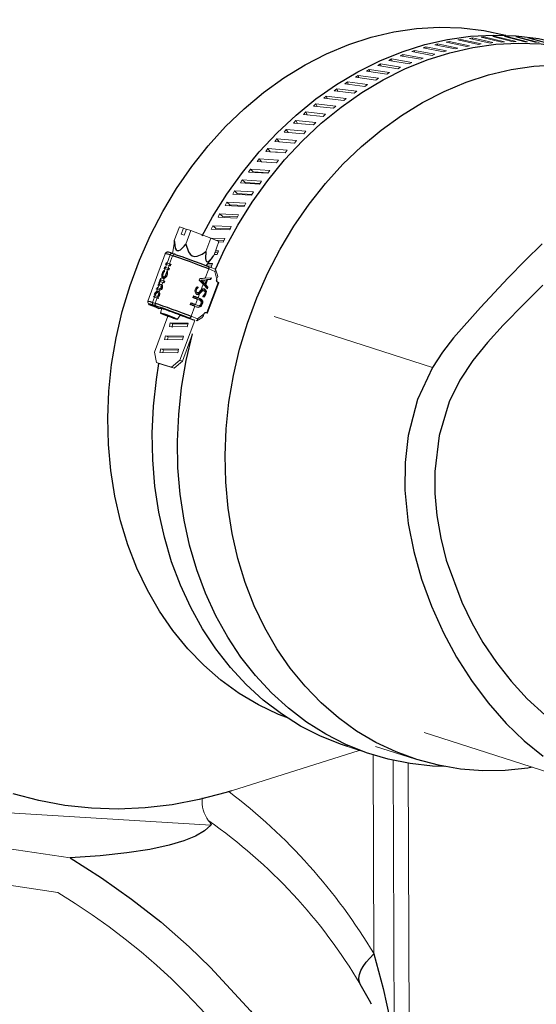
# Model space of a CAD drawing. Extents: x 0 to 263, y -1 to 174.
# Drawn here: x 220 to 224, y 92 to 98 of the extents above; entities that cross this region are included whole.
import ezdxf

# ---------------------------------------------------------------- set-up
doc = ezdxf.new("R2010")
doc.units = 0
doc.header["$LTSCALE"] = 6
doc.header["$MEASUREMENT"] = 0
doc.layers.get('0').update_dxf_attribs({"linetype": 'CONTINUOUS', "lineweight": 25})
doc.layers.add('DIM', color=7, linetype='CONTINUOUS', lineweight=13)
doc.styles.get("Standard").update_dxf_attribs({"font": 'arial.ttf'})
doc.dimstyles.get("Standard").update_dxf_attribs({"dimtxt": 0.18, "dimasz": 0.18, "dimexe": 0.18, "dimexo": 0.0625, "dimgap": 0.09, "dimtad": 0, "dimtih": 1, "dimtoh": 1, "dimdec": 4, "dimzin": 0, "dimdsep": 46, "dimtxsty": 'Standard', "dimcen": 0.2, "dimadec": 0, "dimazin": 0, "dimtfac": 1, "dimtdec": 4, "dimtofl": 0, "dimtmove": 0, "dimatfit": 3, "dimfxl": 0, "dimtolj": 1, "dimtzin": 0, "dimarcsym": 0})

msp = doc.modelspace()

# ---------------------------------------------------------------- linework, layer by layer
at = {"color": 7, "linetype": 'Continuous', "lineweight": 0}
for p, q in [((223.1427, 98.1306), (223.1616, 98.1347)), ((223.1617, 98.1264), (223.1616, 98.1347)), ((223.1616, 98.1347), (223.3007, 98.1038)), ((223.2219, 98.1417), (223.2408, 98.1449)), ((223.361, 98.1098), (223.2219, 98.1417)), ((223.2406, 98.1374), (223.2408, 98.1449)), ((223.2408, 98.1449), (223.3798, 98.1126)), ((223.301, 98.1493), (223.3198, 98.1515)), ((223.44, 98.1161), (223.301, 98.1493)), ((223.3195, 98.1449), (223.3198, 98.1515)), ((223.3198, 98.1515), (223.4588, 98.118)), ((223.3799, 98.1534), (223.3987, 98.1547)), ((223.5189, 98.1188), (223.3799, 98.1534)), ((223.3982, 98.1489), (223.3987, 98.1547)), ((223.3987, 98.1547), (223.5376, 98.1198)), ((223.4586, 98.1539), (223.4773, 98.1543)), ((223.5974, 98.1181), (223.4586, 98.1539)), ((223.4767, 98.1493), (223.4773, 98.1543)), ((223.4773, 98.1543), (223.6161, 98.1181)), ((223.5369, 98.151), (223.5554, 98.1504)), ((223.6755, 98.1138), (223.5369, 98.151)), ((223.5548, 98.1462), (223.5554, 98.1504)), ((223.5554, 98.1504), (223.694, 98.1128)), ((223.6147, 98.1445), (223.6331, 98.1429)), ((223.7531, 98.106), (223.6147, 98.1445)), ((223.6325, 98.1396), (223.6331, 98.1429)), ((223.6331, 98.1429), (223.7714, 98.1041)), ((222.9061, 98.0764), (222.9248, 98.0833)), ((223.0449, 98.0497), (222.9061, 98.0764)), ((222.9259, 98.0726), (222.9248, 98.0833)), ((222.9248, 98.0833), (223.0637, 98.0562)), ((222.9847, 98.0979), (223.0035, 98.1039)), ((223.1237, 98.0699), (222.9847, 98.0979)), ((223.0042, 98.094), (223.0035, 98.1039)), ((223.0035, 98.1039), (223.1425, 98.0756)), ((223.0636, 98.116), (223.0825, 98.1211)), ((223.2027, 98.0867), (223.0636, 98.116)), ((223.0828, 98.112), (223.0825, 98.1211)), ((223.0825, 98.1211), (223.2215, 98.0914)), ((223.1425, 98.0756), (223.1237, 98.0699)), ((223.2818, 98.1), (223.1427, 98.1306)), ((223.2215, 98.0914), (223.2027, 98.0867)), ((223.3007, 98.1038), (223.2818, 98.1)), ((223.3798, 98.1126), (223.361, 98.1098)), ((223.4588, 98.118), (223.44, 98.1161)), ((223.5376, 98.1198), (223.5189, 98.1188)), ((223.6161, 98.1181), (223.5974, 98.1181)), ((222.6731, 97.9915), (222.6913, 98.0012)), ((222.6941, 97.9881), (222.6913, 98.0012)), ((222.6913, 98.0012), (222.8296, 97.9779)), ((222.7502, 98.0232), (222.7686, 98.0319)), ((222.8886, 97.999), (222.7502, 98.0232)), ((222.7707, 98.0196), (222.7686, 98.0319)), ((222.7686, 98.0319), (222.9071, 98.0074)), ((222.8279, 98.0515), (222.8464, 98.0593)), ((222.9665, 98.026), (222.8279, 98.0515)), ((222.8481, 98.0478), (222.8464, 98.0593)), ((222.8464, 98.0593), (222.9852, 98.0335)), ((222.9071, 98.0074), (222.8886, 97.999)), ((222.9852, 98.0335), (222.9665, 98.026)), ((223.0637, 98.0562), (223.0449, 98.0497)), ((222.5967, 97.9566), (222.6148, 97.9671)), ((222.7347, 97.9348), (222.5967, 97.9566)), ((222.6182, 97.9532), (222.6148, 97.9671)), ((222.6148, 97.9671), (222.7528, 97.945)), ((222.8113, 97.9685), (222.6731, 97.9915)), ((222.7528, 97.945), (222.7347, 97.9348)), ((222.8296, 97.9779), (222.8113, 97.9685)), ((222.4467, 97.877), (222.4642, 97.8893)), ((222.5839, 97.8577), (222.4467, 97.877)), ((222.4692, 97.8739), (222.4642, 97.8893)), ((222.4642, 97.8893), (222.6016, 97.8696)), ((222.5212, 97.9184), (222.539, 97.9298)), ((222.6588, 97.8979), (222.5212, 97.9184)), ((222.5432, 97.9151), (222.539, 97.9298)), ((222.539, 97.9298), (222.6767, 97.9089)), ((222.6016, 97.8696), (222.5839, 97.8577)), ((222.6767, 97.9089), (222.6588, 97.8979)), ((222.3009, 97.785), (222.3178, 97.7989)), ((222.3247, 97.782), (222.3178, 97.7989)), ((222.3178, 97.7989), (222.4543, 97.7815)), ((222.3732, 97.8325), (222.3904, 97.8456)), ((222.51, 97.8143), (222.3732, 97.8325)), ((222.3963, 97.8295), (222.3904, 97.8456)), ((222.3904, 97.8456), (222.5274, 97.8271)), ((222.5274, 97.8271), (222.51, 97.8143)), ((222.2298, 97.7344), (222.2464, 97.7491)), ((222.3657, 97.7185), (222.2298, 97.7344)), ((222.2543, 97.7316), (222.2464, 97.7491)), ((222.2464, 97.7491), (222.3824, 97.7329)), ((222.4373, 97.7679), (222.3009, 97.785)), ((222.3824, 97.7329), (222.3657, 97.7185)), ((222.4543, 97.7815), (222.4373, 97.7679)), ((222.1601, 97.6809), (222.1763, 97.6964)), ((222.2955, 97.6661), (222.1601, 97.6809)), ((222.1854, 97.6782), (222.1763, 97.6964)), ((222.1763, 97.6964), (222.3118, 97.6812)), ((222.3118, 97.6812), (222.2955, 97.6661)), ((222.0919, 97.6246), (222.1077, 97.6408)), ((222.2267, 97.6108), (222.0919, 97.6246)), ((222.1181, 97.6219), (222.1077, 97.6408)), ((222.1077, 97.6408), (222.2427, 97.6267)), ((222.2427, 97.6267), (222.2267, 97.6108)), ((222.0253, 97.5655), (222.0406, 97.5825)), ((222.1595, 97.5527), (222.0253, 97.5655)), ((222.0524, 97.5629), (222.0406, 97.5825)), ((222.0406, 97.5825), (222.175, 97.5694)), ((222.175, 97.5694), (222.1595, 97.5527)), ((221.9603, 97.5037), (221.9752, 97.5214)), ((222.0939, 97.4919), (221.9603, 97.5037)), ((221.9885, 97.5013), (221.9752, 97.5214)), ((221.9752, 97.5214), (222.109, 97.5093)), ((222.109, 97.5093), (222.0939, 97.4919)), ((221.8971, 97.4394), (221.9115, 97.4577)), ((222.03, 97.4285), (221.8971, 97.4394)), ((221.9264, 97.437), (221.9115, 97.4577)), ((221.9115, 97.4577), (222.0446, 97.4466)), ((222.0446, 97.4466), (222.03, 97.4285)), ((221.8357, 97.3725), (221.8496, 97.3915)), ((221.968, 97.3625), (221.8357, 97.3725)), ((221.8663, 97.3703), (221.8496, 97.3915)), ((221.8496, 97.3915), (221.982, 97.3813)), ((221.8663, 97.3703), (221.8662, 97.3702)), ((221.9164, 97.3665), (221.8663, 97.3703)), ((221.982, 97.3813), (221.968, 97.3625)), ((221.7763, 97.3032), (221.7897, 97.3229)), ((221.9078, 97.2941), (221.7763, 97.3032)), ((221.7897, 97.3229), (221.9214, 97.3136)), ((221.807, 97.3025), (221.7897, 97.3229)), ((221.807, 97.3025), (221.8061, 97.3012)), ((221.9087, 97.2954), (221.807, 97.3025)), ((221.9214, 97.3136), (221.9078, 97.2941)), ((221.7189, 97.2316), (221.7317, 97.2519)), ((221.8496, 97.2234), (221.7189, 97.2316)), ((221.7317, 97.2519), (221.8626, 97.2435)), ((221.7498, 97.2324), (221.7317, 97.2519)), ((221.7498, 97.2324), (221.7482, 97.2298)), ((221.8512, 97.2259), (221.7498, 97.2324)), ((221.8626, 97.2435), (221.8496, 97.2234)), ((221.6636, 97.1578), (221.6758, 97.1787)), ((221.7935, 97.1504), (221.6636, 97.1578)), ((221.6946, 97.1601), (221.6758, 97.1787)), ((221.6758, 97.1787), (221.806, 97.1711)), ((221.6946, 97.1601), (221.6923, 97.1562)), ((221.7958, 97.1543), (221.6946, 97.1601)), ((221.806, 97.1711), (221.7935, 97.1504)), ((221.6105, 97.0819), (221.6221, 97.1034)), ((221.7396, 97.0753), (221.6105, 97.0819)), ((221.6416, 97.0857), (221.6221, 97.1034)), ((221.6221, 97.1034), (221.7514, 97.0965)), ((221.6416, 97.0857), (221.6387, 97.0805)), ((221.7424, 97.0804), (221.6416, 97.0857)), ((221.7514, 97.0965), (221.7396, 97.0753)), ((221.5596, 97.0041), (221.5706, 97.026)), ((221.6878, 96.9982), (221.5596, 97.0041)), ((221.5907, 97.0093), (221.5706, 97.026)), ((221.5706, 97.026), (221.6991, 97.0199)), ((221.5907, 97.0093), (221.5874, 97.0028)), ((221.6912, 97.0046), (221.5907, 97.0093)), ((221.6991, 97.0199), (221.6878, 96.9982)), ((221.511, 96.9243), (221.5214, 96.9468)), ((221.5422, 96.931), (221.5214, 96.9468)), ((221.5214, 96.9468), (221.6491, 96.9414)), ((221.5422, 96.931), (221.5385, 96.9232)), ((221.6421, 96.9269), (221.5422, 96.931)), ((221.6491, 96.9414), (221.6384, 96.9191)), ((221.4649, 96.8428), (221.4746, 96.8657)), ((221.496, 96.851), (221.4746, 96.8657)), ((221.4746, 96.8657), (221.6014, 96.861)), ((221.6384, 96.9191), (221.511, 96.9243)), ((221.248, 96.8588), (221.2137, 96.7658)), ((221.248, 96.8588), (221.2753, 96.85)), ((221.2753, 96.85), (221.2605, 96.8097)), ((221.2605, 96.8097), (221.2812, 96.803)), ((221.2753, 96.85), (221.2956, 96.842)), ((221.2812, 96.803), (221.2961, 96.8433)), ((221.327, 96.8334), (221.2928, 96.7405)), ((221.2961, 96.8433), (221.327, 96.8334)), ((221.327, 96.8334), (221.4618, 96.7833)), ((221.5914, 96.8382), (221.4649, 96.8428)), ((221.496, 96.851), (221.492, 96.8418)), ((221.5954, 96.8473), (221.496, 96.851)), ((221.6014, 96.861), (221.5914, 96.8382)), ((221.2122, 96.7429), (221.2016, 96.6779)), ((221.2123, 96.7429), (221.2137, 96.7658)), ((221.4618, 96.7833), (221.4275, 96.6904)), ((221.4618, 96.7833), (221.5175, 96.7586)), ((221.4651, 96.7818), (221.5561, 96.7788)), ((221.5175, 96.7586), (221.4843, 96.6686)), ((221.551, 96.7661), (221.4966, 96.7679)), ((221.5468, 96.7556), (221.5168, 96.7566)), ((221.5561, 96.7788), (221.5468, 96.7556)), ((221.1518, 96.6764), (221.0329, 96.3541)), ((221.1849, 96.6677), (221.1646, 96.6125)), ((221.1817, 96.607), (221.202, 96.6622)), ((221.202, 96.6622), (221.1849, 96.6677)), ((221.2187, 96.6724), (221.2016, 96.6779)), ((221.2193, 96.6722), (221.2187, 96.6724)), ((221.4843, 96.6686), (221.4828, 96.665)), ((221.5047, 96.6715), (221.4856, 96.672)), ((221.509, 96.6833), (221.4899, 96.6838)), ((221.4943, 96.6957), (221.5134, 96.6951)), ((221.5134, 96.6951), (221.5047, 96.6715)), ((221.1539, 96.5837), (221.1609, 96.6027)), ((221.1609, 96.6027), (221.1539, 96.5837)), ((221.1548, 96.6046), (221.1584, 96.6145)), ((221.1646, 96.6125), (221.1584, 96.6145)), ((221.1609, 96.6027), (221.1646, 96.6125)), ((221.178, 96.5972), (221.1609, 96.6027)), ((221.1609, 96.6027), (221.1609, 96.6027)), ((221.1646, 96.6125), (221.1907, 96.6041)), ((221.1646, 96.6125), (221.1817, 96.607)), ((221.178, 96.5972), (221.171, 96.5782)), ((221.171, 96.5782), (221.178, 96.5972)), ((221.178, 96.5972), (221.178, 96.5972)), ((221.1907, 96.6041), (221.1871, 96.5942)), ((221.4292, 96.5965), (221.4724, 96.6513)), ((221.4695, 96.599), (221.4319, 96.6)), ((221.4404, 96.6107), (221.4731, 96.6099)), ((221.4731, 96.6099), (221.4652, 96.5859)), ((221.1364, 96.5406), (221.1312, 96.5427)), ((221.1415, 96.5499), (221.1344, 96.5308)), ((221.1442, 96.5757), (221.1478, 96.5856)), ((221.1503, 96.5738), (221.1461, 96.5625)), ((221.1503, 96.5738), (221.1461, 96.5625)), ((221.1461, 96.5625), (221.1472, 96.5557)), ((221.1539, 96.5837), (221.1478, 96.5856)), ((221.1498, 96.5207), (221.1604, 96.5494)), ((221.1503, 96.5738), (221.1539, 96.5837)), ((221.1674, 96.5683), (221.1503, 96.5738)), ((221.171, 96.5782), (221.1539, 96.5837)), ((221.1539, 96.5837), (221.1539, 96.5837)), ((221.1539, 96.5837), (221.171, 96.5782)), ((221.1646, 96.5313), (221.1588, 96.5336)), ((221.1601, 96.5516), (221.1617, 96.5529)), ((221.166, 96.5492), (221.1601, 96.5516)), ((221.1617, 96.5529), (221.1674, 96.5683)), ((221.171, 96.5782), (221.171, 96.5782)), ((221.171, 96.5782), (221.171, 96.5782)), ((221.171, 96.5782), (221.171, 96.5782)), ((221.171, 96.5782), (221.1801, 96.5752)), ((221.1801, 96.5752), (221.1765, 96.5654)), ((221.4476, 96.5731), (221.4242, 96.5097)), ((221.4444, 96.5905), (221.4447, 96.5904)), ((221.4652, 96.5859), (221.4447, 96.5904)), ((221.4926, 96.5716), (221.4447, 96.5904)), ((221.4903, 96.5564), (221.4476, 96.5731)), ((221.5028, 96.5011), (221.4903, 96.5564)), ((221.5081, 96.5295), (221.4926, 96.5716)), ((221.1024, 96.4624), (221.106, 96.4723)), ((221.1085, 96.4605), (221.1025, 96.4443)), ((221.1121, 96.4703), (221.106, 96.4723)), ((221.1085, 96.4605), (221.1121, 96.4703)), ((221.1222, 96.4561), (221.1085, 96.4605)), ((221.1086, 96.4793), (221.1195, 96.5089)), ((221.1184, 96.4872), (221.1121, 96.4703)), ((221.1121, 96.4703), (221.1249, 96.4663)), ((221.1121, 96.4703), (221.1271, 96.4651)), ((221.1177, 96.4874), (221.1141, 96.4776)), ((221.1184, 96.4872), (221.1177, 96.4874)), ((221.1184, 96.4872), (221.122, 96.4971)), ((221.1355, 96.4817), (221.1184, 96.4872)), ((221.125, 96.5071), (221.1195, 96.5089)), ((221.125, 96.5071), (221.1214, 96.4973)), ((221.122, 96.4971), (221.1214, 96.4973)), ((221.1214, 96.4973), (221.122, 96.4971)), ((221.125, 96.5071), (221.122, 96.4971)), ((221.122, 96.4971), (221.1482, 96.4887)), ((221.122, 96.4971), (221.1391, 96.4916)), ((221.1271, 96.4654), (221.1249, 96.4663)), ((221.1292, 96.4646), (221.1355, 96.4817)), ((221.1391, 96.4916), (221.1455, 96.5089)), ((221.1394, 96.5191), (221.1469, 96.5162)), ((221.1466, 96.5163), (221.1407, 96.5186)), ((221.1482, 96.4887), (221.1445, 96.4788)), ((221.3826, 96.4966), (221.3867, 96.5079)), ((221.4094, 96.4696), (221.3937, 96.4271)), ((221.4277, 96.4997), (221.3938, 96.497)), ((221.3938, 96.497), (221.3972, 96.4959)), ((221.3938, 96.497), (221.4174, 96.4717)), ((221.4387, 96.4382), (221.4094, 96.4696)), ((221.4196, 96.4974), (221.4131, 96.4796)), ((221.4131, 96.4796), (221.4217, 96.4704)), ((221.4174, 96.4717), (221.4217, 96.4704)), ((221.432, 96.4983), (221.4196, 96.4974)), ((221.4217, 96.4704), (221.432, 96.4983)), ((221.4356, 96.5003), (221.423, 96.4659)), ((221.423, 96.4659), (221.4272, 96.4645)), ((221.423, 96.4659), (221.4381, 96.4496)), ((221.4242, 96.5097), (221.4662, 96.5127)), ((221.4399, 96.4989), (221.4272, 96.4645)), ((221.4272, 96.4645), (221.4424, 96.4482)), ((221.4277, 96.4997), (221.432, 96.4983)), ((221.4352, 96.276), (221.5108, 96.4812)), ((221.4574, 96.5019), (221.4356, 96.5003)), ((221.4356, 96.5003), (221.4399, 96.4989)), ((221.4385, 96.2741), (221.5169, 96.4785)), ((221.4617, 96.5005), (221.4399, 96.4989)), ((221.4613, 96.5124), (221.4574, 96.5019)), ((221.4574, 96.5019), (221.4617, 96.5005)), ((221.4662, 96.5127), (221.4617, 96.5005)), ((221.5028, 96.5011), (221.5028, 96.5011)), ((221.5093, 96.4818), (221.5108, 96.4812)), ((221.0875, 96.4034), (221.0828, 96.3908)), ((221.0928, 96.4364), (221.0964, 96.4462)), ((221.0989, 96.4345), (221.0935, 96.4198)), ((221.1025, 96.4443), (221.0964, 96.4462)), ((221.0989, 96.4345), (221.1025, 96.4443)), ((221.1116, 96.4304), (221.0989, 96.4345)), ((221.0999, 96.3853), (221.1073, 96.4054)), ((221.109, 96.4086), (221.1016, 96.4116)), ((221.1025, 96.4443), (221.117, 96.4397)), ((221.1025, 96.4443), (221.123, 96.4373)), ((221.1115, 96.4168), (221.1161, 96.4293)), ((221.123, 96.4373), (221.117, 96.4397)), ((221.1198, 96.4391), (221.1255, 96.4547)), ((221.1255, 96.4547), (221.1222, 96.4561)), ((221.1302, 96.453), (221.1235, 96.4556)), ((221.1321, 96.4432), (221.1263, 96.4455)), ((221.3618, 96.4306), (221.3645, 96.4298)), ((221.3659, 96.4132), (221.3695, 96.412)), ((221.3668, 96.4509), (221.3763, 96.4472)), ((221.3854, 96.4044), (221.3751, 96.3767)), ((221.3763, 96.4472), (221.3763, 96.4472)), ((221.387, 96.4205), (221.3919, 96.4253)), ((221.394, 96.4179), (221.3892, 96.4132)), ((221.3892, 96.4132), (221.3935, 96.4118)), ((221.3919, 96.4253), (221.3937, 96.4271)), ((221.3983, 96.4166), (221.3935, 96.4118)), ((221.394, 96.4179), (221.3983, 96.4166)), ((221.4115, 96.4261), (221.4158, 96.4247)), ((221.4225, 96.402), (221.4268, 96.4006)), ((221.4381, 96.4496), (221.4353, 96.4419)), ((221.4381, 96.4496), (221.4424, 96.4482)), ((221.4424, 96.4482), (221.4387, 96.4382)), ((221.0792, 96.381), (221.066, 96.3453)), ((221.066, 96.3453), (221.0831, 96.3398)), ((221.0896, 96.3205), (221.0725, 96.326)), ((221.0731, 96.3829), (221.0822, 96.391)), ((221.0792, 96.381), (221.0828, 96.3908)), ((221.0963, 96.3755), (221.0792, 96.381)), ((221.0822, 96.391), (221.0822, 96.391)), ((221.0822, 96.391), (221.0822, 96.391)), ((221.0828, 96.3908), (221.0822, 96.391)), ((221.0822, 96.391), (221.0828, 96.3908)), ((221.0828, 96.3908), (221.0999, 96.3853)), ((221.0828, 96.3908), (221.1028, 96.3844)), ((221.0831, 96.3398), (221.0963, 96.3755)), ((221.1028, 96.3844), (221.1028, 96.3844)), ((221.1028, 96.3844), (221.1028, 96.3844)), ((221.1028, 96.3844), (221.1028, 96.3844)), ((221.1028, 96.3844), (221.1028, 96.3844)), ((221.1028, 96.3844), (221.1053, 96.3725)), ((221.3216, 96.3312), (221.3258, 96.3425)), ((221.3258, 96.3425), (221.3579, 96.3301)), ((221.3391, 96.3788), (221.343, 96.3891)), ((221.343, 96.3891), (221.3751, 96.3767)), ((221.3713, 96.3663), (221.3579, 96.3301)), ((221.3579, 96.3301), (221.3579, 96.3301)), ((221.3579, 96.3301), (221.3696, 96.3255)), ((221.3579, 96.3301), (221.3696, 96.3255)), ((221.3579, 96.3301), (221.3729, 96.3243)), ((221.3833, 96.3616), (221.3713, 96.3663)), ((221.3751, 96.3767), (221.3868, 96.3721)), ((221.3751, 96.3767), (221.3868, 96.3721)), ((221.4004, 96.3555), (221.4046, 96.3541)), ((221.4165, 96.3806), (221.4081, 96.3839)), ((221.109, 96.3049), (221.1093, 96.3047)), ((221.109, 96.3049), (221.1296, 96.3028)), ((221.1093, 96.3047), (221.1296, 96.3028)), ((221.1296, 96.3028), (221.1188, 96.2735)), ((221.2537, 96.2581), (221.2224, 96.2702)), ((221.236, 96.2302), (221.2537, 96.2581)), ((221.3537, 96.3187), (221.3287, 96.2507)), ((221.3652, 96.3142), (221.3537, 96.3187)), ((221.3714, 96.234), (221.4163, 96.2666)), ((221.4163, 96.2666), (221.4163, 96.2666)), ((221.4336, 96.2766), (221.4336, 96.2766)), ((221.4336, 96.2766), (221.4385, 96.2741)), ((221.4352, 96.276), (221.4336, 96.2766)), ((221.0797, 96.0062), (221.1705, 96.2524)), ((221.1863, 96.2055), (221.1799, 96.1808)), ((221.2021, 96.1993), (221.1863, 96.2055)), ((221.308, 96.2034), (221.1863, 96.2055)), ((221.2021, 96.1993), (221.1981, 96.1751)), ((221.3067, 96.1983), (221.2021, 96.1993)), ((221.2509, 95.9513), (221.3538, 96.2229)), ((221.3017, 96.1787), (221.308, 96.2034)), ((221.3538, 96.2229), (221.3147, 96.2388)), ((221.3287, 96.2507), (221.3714, 96.234)), ((221.3538, 96.2229), (221.3538, 96.2229)), ((221.366, 96.2205), (221.4013, 96.2409)), ((221.8917, 96.2485), (222.9701, 95.9025)), ((221.1799, 96.1808), (221.3017, 96.1787)), ((221.3374, 96.1304), (221.2687, 95.9443)), ((221.1538, 96.1176), (221.1475, 96.0929)), ((221.1475, 96.0929), (221.2693, 96.0908)), ((221.1717, 96.1106), (221.1538, 96.1176)), ((221.2756, 96.1155), (221.1538, 96.1176)), ((221.1717, 96.1106), (221.1671, 96.0926)), ((221.2739, 96.1088), (221.1717, 96.1106)), ((221.2693, 96.0908), (221.2756, 96.1155)), ((221.0797, 96.0062), (221.0923, 95.9366)), ((221.1214, 96.0297), (221.1151, 96.005)), ((221.1151, 96.005), (221.2368, 96.0029)), ((221.1393, 96.0227), (221.1214, 96.0297)), ((221.2432, 96.0276), (221.1214, 96.0297)), ((221.1393, 96.0227), (221.1346, 96.0046)), ((221.2415, 96.0209), (221.1393, 96.0227)), ((221.2368, 96.0029), (221.2432, 96.0276)), ((221.0923, 95.9366), (221.1094, 95.9299)), ((221.0923, 95.9366), (221.195, 95.9037)), ((221.1094, 95.9299), (221.2129, 95.8967)), ((221.195, 95.9037), (221.2509, 95.9513)), ((221.2687, 95.9443), (221.2129, 95.8967)), ((221.2509, 95.9513), (221.2687, 95.9443)), ((221.2129, 95.8967), (221.195, 95.9037)), ((222.913, 93.4181), (224.2046, 93.0037)), ((222.3915, 93.3228), (222.5627, 93.2679)), ((222.5811, 93.325), (222.855, 93.2372)), ((221.6034, 93.0229), (222.4699, 93.2977)), ((222.5717, 91.9123), (222.5658, 93.2669)), ((222.7104, 91.2768), (222.7018, 93.2298)), ((222.8035, 93.2099), (222.812, 91.2632)), ((221.4621, 92.7876), (218.2075, 92.9906)), ((218.6806, 92.8388), (220.5053, 92.566)), ((218.6268, 92.599), (220.4206, 92.3307))]:
    msp.add_line(p, q, dxfattribs=at)
at = {"color": 7, "linetype": 'Continuous', "flags": 128}
for points in [[(221.9794, 93.5202), (221.9232, 93.5426), (221.7864, 93.6076), (221.6554, 93.6853), (221.531, 93.7751), (221.4138, 93.8767), (221.3046, 93.9894), (221.204, 94.1126), (221.1125, 94.2455), (221.0307, 94.3874), (220.9591, 94.5375), (220.898, 94.6949), (220.8478, 94.8587), (220.8088, 95.0281), (220.7812, 95.2019), (220.7652, 95.3793), (220.7609, 95.5592), (220.7682, 95.7405), (220.7872, 95.9223), (220.8178, 96.1035), (220.8597, 96.2831), (220.9127, 96.4599), (220.9766, 96.6331), (221.0509, 96.8016), (221.1353, 96.9645), (221.2292, 97.1208), (221.3321, 97.2696), (221.4434, 97.4101), (221.5625, 97.5415), (221.6887, 97.6629), (221.8213, 97.7739), (221.9595, 97.8736), (222.1025, 97.9615), (222.2496, 98.0371), (222.3998, 98.1), (222.5523, 98.1499), (222.7062, 98.1864), (222.8607, 98.2093), (223.0148, 98.2184), (223.1678, 98.2139), (223.3186, 98.1956), (223.4665, 98.1637), (223.4688, 98.163)], [(221.4037, 96.7982), (221.4741, 96.9262), (221.5714, 97.0818), (221.6774, 97.2297), (221.7917, 97.3692), (221.9135, 97.4994), (222.0423, 97.6197), (222.1772, 97.7293), (222.3175, 97.8277), (222.4624, 97.9143), (222.6113, 97.9886), (222.7631, 98.0503), (222.9171, 98.0989), (223.0724, 98.1342), (223.2282, 98.1561), (223.3836, 98.1643), (223.5377, 98.1589), (223.6897, 98.1399), (223.8387, 98.1074), (223.9189, 98.0838)], [(221.4926, 96.5716), (221.5573, 96.7089), (221.6453, 96.8712), (221.7426, 97.0268), (221.8486, 97.1748), (221.9629, 97.3142), (222.0847, 97.4445), (222.2135, 97.5647), (222.3483, 97.6744), (222.4887, 97.7727), (222.6336, 97.8593), (222.7825, 97.9337), (222.9343, 97.9953), (223.0883, 98.044), (223.2436, 98.0793), (223.3994, 98.1012), (223.5548, 98.1094), (223.7089, 98.104), (223.8609, 98.085), (224.0099, 98.0524), (224.1552, 98.0065), (224.2958, 97.9476), (224.4311, 97.8758), (224.5331, 97.8108)], [(223.6482, 93.1822), (223.619, 93.1776), (223.4645, 93.1616), (223.3109, 93.1593), (223.1589, 93.1707), (223.0094, 93.1958), (222.8634, 93.2345), (222.7215, 93.2865), (222.5847, 93.3515), (222.4537, 93.4292), (222.3292, 93.5191), (222.2121, 93.6206), (222.1029, 93.7333), (222.0022, 93.8565), (221.9108, 93.9894), (221.829, 94.1313), (221.7573, 94.2814), (221.6962, 94.4388), (221.646, 94.6027), (221.607, 94.772), (221.5795, 94.9459), (221.5635, 95.1232), (221.5591, 95.3031), (221.5665, 95.4845), (221.5855, 95.6662), (221.616, 95.8474), (221.6579, 96.027), (221.711, 96.2038), (221.7748, 96.377), (221.8492, 96.5455), (221.9335, 96.7084), (222.0274, 96.8647), (222.1303, 97.0135), (222.2416, 97.154), (222.3607, 97.2854), (222.4869, 97.4069), (222.6195, 97.5178), (222.7577, 97.6175), (222.9008, 97.7054), (223.0478, 97.781), (223.198, 97.844), (223.3505, 97.8938), (223.5044, 97.9303), (223.6589, 97.9532), (223.8131, 97.9624)], [(221.2137, 96.7658), (221.214, 96.7539), (221.2195, 96.7144), (221.2258, 96.7022), (221.2331, 96.6973), (221.2438, 96.6979), (221.2551, 96.7038), (221.2812, 96.7274), (221.2928, 96.7405)], [(221.2928, 96.7405), (221.3105, 96.6885), (221.3209, 96.6731), (221.3357, 96.6614), (221.3516, 96.6572), (221.3701, 96.6592), (221.4021, 96.6733), (221.4275, 96.6904)], [(223.7149, 96.7447), (223.5995, 96.6308), (223.4835, 96.5113), (223.2956, 96.3114), (223.1127, 96.1046), (223.0379, 96.0068), (222.9701, 95.9025)], [(221.2016, 96.6779), (221.1895, 96.6817), (221.1732, 96.6861), (221.1669, 96.6869), (221.1635, 96.6865), (221.1597, 96.6852), (221.1554, 96.6821), (221.1521, 96.6772), (221.1518, 96.6758)], [(221.1849, 96.6677), (221.1676, 96.673), (221.1565, 96.676), (221.1519, 96.6765), (221.1518, 96.6764)], [(221.2016, 96.6779), (221.1998, 96.6783), (221.1972, 96.6783), (221.1947, 96.6778), (221.1922, 96.6767), (221.1899, 96.675), (221.1879, 96.6729), (221.1862, 96.6705), (221.1849, 96.6677)], [(221.2187, 96.6724), (221.2169, 96.6728), (221.2144, 96.6729), (221.2118, 96.6723), (221.2093, 96.6712), (221.207, 96.6696), (221.205, 96.6675), (221.2033, 96.665), (221.202, 96.6622)], [(221.4476, 96.5731), (221.4177, 96.5847), (221.3851, 96.5971), (221.3509, 96.6099), (221.3165, 96.6225), (221.2832, 96.6344), (221.2522, 96.6453), (221.2248, 96.6547), (221.202, 96.6622)], [(221.2193, 96.6722), (221.2402, 96.6653), (221.2653, 96.6567), (221.2937, 96.6467), (221.3243, 96.6358), (221.3558, 96.6242), (221.3871, 96.6125), (221.4171, 96.6011), (221.4444, 96.5905)], [(221.4275, 96.6904), (221.4262, 96.6445), (221.4283, 96.6317), (221.4332, 96.6232), (221.4401, 96.6219), (221.4495, 96.6268), (221.4677, 96.6454), (221.4828, 96.665)], [(221.1609, 96.6027), (221.1601, 96.6029), (221.1593, 96.6032), (221.1586, 96.6034), (221.1578, 96.6037), (221.157, 96.6039), (221.1563, 96.6041), (221.1555, 96.6044), (221.1548, 96.6046)], [(221.1584, 96.6145), (221.1592, 96.6142), (221.1599, 96.614), (221.1607, 96.6138), (221.1614, 96.6135), (221.1622, 96.6133), (221.163, 96.613), (221.1638, 96.6128), (221.1646, 96.6125)], [(221.1871, 96.5942), (221.1859, 96.5946), (221.1847, 96.595), (221.1836, 96.5954), (221.1824, 96.5957), (221.1813, 96.5961), (221.1802, 96.5965), (221.1791, 96.5968), (221.178, 96.5972)], [(221.1817, 96.607), (221.1828, 96.6067), (221.1838, 96.6063), (221.185, 96.606), (221.1861, 96.6056), (221.1872, 96.6052), (221.1884, 96.6049), (221.1895, 96.6045), (221.1907, 96.6041)], [(221.1364, 96.5406), (221.1347, 96.534), (221.1344, 96.5308)], [(221.1415, 96.5499), (221.1387, 96.5457), (221.1364, 96.5406)], [(221.1472, 96.5557), (221.1439, 96.5527), (221.1415, 96.5499)], [(221.1503, 96.5738), (221.1495, 96.5741), (221.1487, 96.5743), (221.1479, 96.5746), (221.1472, 96.5748), (221.1464, 96.575), (221.1456, 96.5753), (221.1449, 96.5755), (221.1442, 96.5757)], [(221.1478, 96.5856), (221.1485, 96.5854), (221.1493, 96.5851), (221.15, 96.5849), (221.1508, 96.5847), (221.1516, 96.5844), (221.1523, 96.5842), (221.1531, 96.5839), (221.1539, 96.5837)], [(221.1617, 96.5529), (221.1644, 96.5551), (221.167, 96.5572)], [(221.1765, 96.5654), (221.1753, 96.5658), (221.1741, 96.5661), (221.1729, 96.5665), (221.1718, 96.5669), (221.1707, 96.5673), (221.1696, 96.5676), (221.1685, 96.568), (221.1674, 96.5683)], [(221.171, 96.5782), (221.1721, 96.5778), (221.1732, 96.5775), (221.1743, 96.5771), (221.1754, 96.5767), (221.1766, 96.5764), (221.1777, 96.576), (221.1789, 96.5756), (221.1801, 96.5752)], [(221.4447, 96.5904), (221.446, 96.5897), (221.4473, 96.5884), (221.4483, 96.5865), (221.4489, 96.5843), (221.4491, 96.5817), (221.449, 96.5789), (221.4485, 96.576), (221.4476, 96.5731)], [(221.1085, 96.4605), (221.1077, 96.4607), (221.1069, 96.461), (221.1061, 96.4612), (221.1054, 96.4615), (221.1046, 96.4617), (221.1039, 96.462), (221.1031, 96.4622), (221.1024, 96.4624)], [(221.106, 96.4723), (221.1068, 96.4721), (221.1075, 96.4718), (221.1082, 96.4716), (221.109, 96.4713), (221.1098, 96.4711), (221.1105, 96.4709), (221.1113, 96.4706), (221.1121, 96.4703)], [(221.1141, 96.4776), (221.1134, 96.4778), (221.1127, 96.478), (221.112, 96.4783), (221.1113, 96.4785), (221.1106, 96.4787), (221.1099, 96.4789), (221.1093, 96.4791), (221.1086, 96.4793)], [(221.1195, 96.5089), (221.1202, 96.5087), (221.1208, 96.5085), (221.1215, 96.5083), (221.1222, 96.508), (221.1229, 96.5078), (221.1236, 96.5076), (221.1243, 96.5074), (221.125, 96.5071)], [(221.1249, 96.4663), (221.1273, 96.4654), (221.1292, 96.4646)], [(221.137, 96.5088), (221.132, 96.512), (221.1292, 96.5166)], [(221.1445, 96.4788), (221.1433, 96.4792), (221.1422, 96.4796), (221.141, 96.48), (221.1399, 96.4803), (221.1388, 96.4807), (221.1377, 96.481), (221.1366, 96.4814), (221.1355, 96.4817)], [(221.1455, 96.5089), (221.1406, 96.5082), (221.137, 96.5088)], [(221.1391, 96.4916), (221.1402, 96.4913), (221.1413, 96.4909), (221.1424, 96.4905), (221.1435, 96.4902), (221.1447, 96.4898), (221.1458, 96.4894), (221.147, 96.489), (221.1482, 96.4887)], [(221.1407, 96.5186), (221.1456, 96.5185), (221.1498, 96.5207)], [(221.5093, 96.4818), (221.5071, 96.483), (221.5051, 96.4847), (221.5036, 96.4868), (221.5024, 96.4894), (221.5018, 96.4922), (221.5016, 96.4951), (221.502, 96.4981), (221.5028, 96.5011)], [(221.5108, 96.4812), (221.513, 96.4803), (221.5147, 96.4796), (221.516, 96.479), (221.5167, 96.4787), (221.5169, 96.4785)], [(223.721, 96.4621), (223.5981, 96.341), (223.4508, 96.1901), (223.3438, 96.0735), (223.2443, 95.951), (223.1554, 95.8166), (223.0831, 95.6677), (223.0144, 95.4399), (222.9845, 95.1954), (222.9852, 95.0451), (222.9989, 94.8944), (223.0254, 94.7422), (223.0636, 94.592), (223.1693, 94.3049), (223.2367, 94.166), (223.3129, 94.0324), (223.4039, 93.8961), (223.504, 93.7682), (223.6145, 93.6483), (223.7332, 93.5398)], [(221.0875, 96.4034), (221.0854, 96.3992), (221.0836, 96.3948)], [(221.0917, 96.4089), (221.0892, 96.4061), (221.0875, 96.4034)], [(221.1016, 96.4115), (221.0962, 96.4116), (221.0917, 96.4089)], [(221.0989, 96.4345), (221.0981, 96.4347), (221.0973, 96.435), (221.0965, 96.4352), (221.0958, 96.4354), (221.095, 96.4357), (221.0943, 96.4359), (221.0935, 96.4362), (221.0928, 96.4364)], [(221.0935, 96.4198), (221.1004, 96.422), (221.1054, 96.4214)], [(221.0964, 96.4462), (221.0971, 96.446), (221.0979, 96.4458), (221.0986, 96.4455), (221.0994, 96.4453), (221.1002, 96.4451), (221.1009, 96.4448), (221.1017, 96.4446), (221.1025, 96.4443)], [(221.1073, 96.4054), (221.1047, 96.4098), (221.1016, 96.4115)], [(221.1054, 96.4214), (221.1091, 96.4194), (221.1115, 96.4168)], [(221.1161, 96.4293), (221.1136, 96.4298), (221.1116, 96.4304)], [(221.117, 96.4397), (221.1185, 96.4393), (221.1198, 96.4391)], [(221.1321, 96.4432), (221.1331, 96.4475), (221.1331, 96.4494), (221.1326, 96.4511), (221.1294, 96.453)], [(221.3731, 96.4483), (221.3662, 96.4388), (221.3618, 96.4306)], [(221.3892, 96.4132), (221.3754, 96.4021), (221.3693, 96.4002), (221.3632, 96.4012)], [(221.3668, 96.4509), (221.368, 96.4504), (221.3692, 96.45), (221.3704, 96.4495), (221.3716, 96.449), (221.3728, 96.4486), (221.374, 96.4481), (221.3751, 96.4477), (221.3763, 96.4472)], [(221.3854, 96.4044), (221.3763, 96.3994), (221.3704, 96.3991), (221.367, 96.4)], [(221.3935, 96.4118), (221.389, 96.4075), (221.3854, 96.4044)], [(221.3937, 96.4271), (221.407, 96.4367), (221.4128, 96.4379), (221.4184, 96.4367)], [(221.4081, 96.3839), (221.4159, 96.3953), (221.4208, 96.4052)], [(221.4225, 96.402), (221.4172, 96.3905), (221.4122, 96.3819)], [(221.4141, 96.4381), (221.4221, 96.4317), (221.4256, 96.4209), (221.4225, 96.402)], [(221.4268, 96.4006), (221.4214, 96.3891), (221.4165, 96.3806)], [(221.4184, 96.4367), (221.4264, 96.4303), (221.4299, 96.4195), (221.4268, 96.4006)], [(221.0329, 96.3541), (221.033, 96.3542), (221.0376, 96.3537), (221.0487, 96.3507), (221.066, 96.3453)], [(221.0497, 96.3328), (221.0465, 96.3336), (221.0423, 96.3341), (221.0443, 96.3323), (221.0524, 96.3282), (221.0664, 96.3221), (221.0676, 96.3216)], [(221.0725, 96.326), (221.0567, 96.3309), (221.0497, 96.3328)], [(221.066, 96.3453), (221.0652, 96.3424), (221.0649, 96.3394), (221.065, 96.3364), (221.0657, 96.3336), (221.0668, 96.3311), (221.0684, 96.3289), (221.0703, 96.3272), (221.0725, 96.326)], [(221.0792, 96.381), (221.0784, 96.3812), (221.0776, 96.3815), (221.0768, 96.3817), (221.076, 96.382), (221.0753, 96.3822), (221.0745, 96.3824), (221.0738, 96.3827), (221.0731, 96.3829)], [(221.0831, 96.3398), (221.0823, 96.3369), (221.082, 96.3339), (221.0822, 96.3309), (221.0828, 96.3281), (221.0839, 96.3256), (221.0855, 96.3234), (221.0874, 96.3217), (221.0896, 96.3205)], [(221.0831, 96.3398), (221.1059, 96.3323), (221.1333, 96.3229), (221.1643, 96.3121), (221.1976, 96.3001), (221.232, 96.2875), (221.2662, 96.2747), (221.2989, 96.2623), (221.3287, 96.2507)], [(221.1053, 96.3725), (221.1042, 96.3729), (221.103, 96.3733), (221.1018, 96.3737), (221.1007, 96.374), (221.0996, 96.3744), (221.0985, 96.3748), (221.0974, 96.3751), (221.0963, 96.3755)], [(221.0999, 96.3853), (221.1003, 96.3852), (221.1006, 96.3851), (221.101, 96.385), (221.1013, 96.3849), (221.1017, 96.3848), (221.1021, 96.3846), (221.1024, 96.3845), (221.1028, 96.3844)], [(221.3537, 96.3187), (221.3499, 96.3202), (221.3461, 96.3217), (221.3421, 96.3232), (221.3381, 96.3248), (221.3341, 96.3263), (221.33, 96.3279), (221.3258, 96.3295), (221.3216, 96.3312)], [(221.3258, 96.3425), (221.33, 96.3409), (221.3342, 96.3393), (221.3383, 96.3377), (221.3423, 96.3362), (221.3463, 96.3346), (221.3503, 96.3331), (221.3541, 96.3316), (221.3579, 96.3301)], [(221.3713, 96.3663), (221.3675, 96.3678), (221.3636, 96.3693), (221.3597, 96.3708), (221.3557, 96.3724), (221.3517, 96.374), (221.3475, 96.3756), (221.3434, 96.3772), (221.3391, 96.3788)], [(221.343, 96.3891), (221.3472, 96.3875), (221.3514, 96.3859), (221.3555, 96.3843), (221.3595, 96.3827), (221.3635, 96.3812), (221.3675, 96.3797), (221.3713, 96.3781), (221.3751, 96.3767)], [(221.3826, 96.3734), (221.3949, 96.3663), (221.3983, 96.3614), (221.4004, 96.3555)], [(221.3955, 96.3367), (221.3975, 96.3454), (221.3971, 96.3497), (221.3954, 96.3533), (221.3833, 96.3616)], [(221.3868, 96.3721), (221.3992, 96.3649), (221.4026, 96.3601), (221.4046, 96.3541)], [(221.4004, 96.3555), (221.4003, 96.3441), (221.3978, 96.3352)], [(221.4046, 96.3541), (221.4046, 96.3427), (221.4021, 96.3338)], [(221.0676, 96.3216), (221.0856, 96.3142), (221.1093, 96.3047)], [(221.3147, 96.2388), (221.2874, 96.2495), (221.2575, 96.2608), (221.2261, 96.2725), (221.1946, 96.2841), (221.164, 96.295), (221.1356, 96.305), (221.1105, 96.3136), (221.0896, 96.3205)], [(221.2116, 96.2409), (221.1908, 96.2489), (221.1679, 96.2573), (221.1465, 96.2649), (221.1298, 96.2706), (221.1203, 96.2733), (221.1195, 96.2728), (221.1276, 96.2691), (221.1432, 96.2628), (221.164, 96.2548), (221.1869, 96.2464), (221.2083, 96.2388), (221.225, 96.2331), (221.2345, 96.2304), (221.2353, 96.2308), (221.2273, 96.2345), (221.2116, 96.2409)], [(221.2224, 96.2702), (221.2016, 96.2782), (221.1788, 96.2866), (221.1573, 96.2942), (221.1406, 96.2999), (221.1311, 96.3026), (221.1296, 96.3028)], [(221.3538, 96.2229), (221.3485, 96.2243), (221.34, 96.227), (221.3287, 96.2308), (221.3152, 96.2354), (221.3002, 96.2408), (221.2844, 96.2466), (221.2686, 96.2524), (221.2537, 96.2581)], [(221.4163, 96.2666), (221.4176, 96.2694), (221.4193, 96.2719), (221.4213, 96.274), (221.4236, 96.2756), (221.4261, 96.2767), (221.4287, 96.2773), (221.4312, 96.2773), (221.4336, 96.2766)], [(221.4385, 96.2741), (221.44, 96.2736), (221.4409, 96.2734), (221.4413, 96.2733), (221.4411, 96.2735), (221.4403, 96.2739), (221.4391, 96.2744), (221.4373, 96.2752), (221.4352, 96.276)], [(221.3287, 96.2507), (221.3275, 96.2479), (221.326, 96.2453), (221.3243, 96.2431), (221.3224, 96.2412), (221.3204, 96.2398), (221.3184, 96.2389), (221.3165, 96.2386), (221.3147, 96.2388)], [(223.05, 93.1876), (222.9695, 93.1909), (222.8171, 93.2077), (222.6675, 93.238), (222.5216, 93.2817), (222.3801, 93.3385), (222.2439, 93.4081), (222.1137, 93.4902), (221.9902, 93.5842), (221.8742, 93.6897), (221.7662, 93.8061), (221.6668, 93.9326), (221.5767, 94.0687), (221.4962, 94.2136), (221.426, 94.3664), (221.3662, 94.5263), (221.3174, 94.6925), (221.2797, 94.8639), (221.2533, 95.0397), (221.2385, 95.2189), (221.2352, 95.4005), (221.2435, 95.5835), (221.2634, 95.7668), (221.2948, 95.9494), (221.3374, 96.1304)], [(222.3915, 93.3228), (222.3504, 93.3366), (222.2089, 93.3934), (222.0727, 93.4631), (221.9425, 93.5451), (221.819, 93.6391), (221.703, 93.7446), (221.595, 93.861), (221.4956, 93.9875), (221.4055, 94.1236), (221.3251, 94.2685), (221.2548, 94.4213), (221.195, 94.5812), (221.1462, 94.7474), (221.1085, 94.9189), (221.0821, 95.0947), (221.0673, 95.2739), (221.064, 95.4554), (221.0723, 95.6384), (221.0922, 95.8217), (221.1094, 95.9299)], [(222.9701, 95.9025), (222.8686, 95.6842), (222.8045, 95.4406), (222.783, 95.2562), (222.7814, 95.0682), (222.804, 94.8403), (222.8418, 94.6504), (222.8947, 94.4633), (222.9626, 94.2775), (223.0436, 94.0973), (223.1333, 93.9308), (223.2342, 93.7721), (223.3475, 93.6205), (223.4713, 93.48), (223.5931, 93.3625), (223.7223, 93.257)], [(221.6034, 93.0229), (221.5653, 93.0111), (221.3824, 92.9628), (221.1987, 92.9278), (221.0147, 92.9063), (220.8314, 92.8984), (220.6493, 92.9041), (220.4693, 92.9233), (220.292, 92.9561), (220.118, 93.0022)], [(221.4621, 92.7876), (221.4195, 92.7493), (221.3583, 92.714), (221.2775, 92.6814), (221.1775, 92.652), (221.046, 92.6239), (220.8914, 92.6001), (220.7104, 92.5806), (220.5053, 92.566)], [(221.4472, 92.8184), (221.4564, 92.8066), (221.4633, 92.7919), (221.4621, 92.7876)], [(220.5053, 92.566), (220.718, 92.4311), (220.9234, 92.2858), (221.1211, 92.1304), (221.3155, 91.9605), (221.4602, 91.8215), (221.7328, 91.5252), (221.8591, 91.3694), (221.9777, 91.2102), (222.2033, 90.8626), (222.308, 90.6752), (222.396, 90.5003), (222.5501, 90.1393), (222.6154, 89.955), (222.6724, 89.7701), (222.7661, 89.3774), (222.8009, 89.1713), (222.8291, 88.9351), (222.8449, 88.6974)], [(222.4777, 91.7071), (222.4705, 91.7265), (222.469, 91.7488), (222.4731, 91.7734), (222.4828, 91.7998), (222.4979, 91.8275), (222.518, 91.8559), (222.5428, 91.8844), (222.5717, 91.9123)], [(222.5717, 91.9123), (222.6343, 91.6782), (222.6844, 91.45), (222.7057, 91.3247), (222.7102, 91.2812), (222.7101, 91.2768)], [(222.5556, 91.5702), (222.5414, 91.5969), (222.4777, 91.7071)]]:
    msp.add_lwpolyline(points, dxfattribs=at)
at = {"color": 7, "linetype": 'Continuous', "lineweight": 0}
for centre, radius, start, end in [((221.1709, 96.5266), 0.0429, 157.97156, 193.45608), ((221.1746, 96.5288), 0.0457, 129.12932, 162.26856), ((221.1558, 96.5249), 0.0225, 161.74802, 235.11903), ((221.1451, 96.5286), 0.0109, 168.46997, 246.13938), ((221.1746, 96.5308), 0.0384, 136.08299, 152.97273), ((221.1312, 96.541), 0.0352, 294.05703, 344.48575), ((221.1304, 96.5436), 0.0301, 310.2497, 340.5913), ((221.1301, 96.5446), 0.0307, 339.0616, 8.95002), ((221.1119, 96.5424), 0.049, 8.19444, 10.76228), ((221.1254, 96.5475), 0.0427, 338.14175, 13.05009), ((221.4856, 96.5647), 0.00959, 299.24609, 47.66361), ((221.476, 96.523), 0.0328, 336.0179, 11.4534), ((221.1163, 96.4517), 0.0182, 333.81509, 45.0374), ((220.9263, 96.0167), 0.6622, 43.1544, 46.44642), ((221.3658, 97.3233), 0.8157, 271.47447, 274.1073), ((221.3593, 97.2794), 0.7844, 272.76867, 274.41165), ((220.9659, 96.0615), 0.6122, 43.07135, 45.20688), ((221.1152, 96.3884), 0.0382, 124.63579, 169.49778), ((221.1086, 96.397), 0.0222, 82.98329, 169.26873), ((221.0855, 96.4009), 0.0223, 329.39604, 11.63796), ((221.0827, 96.4024), 0.0322, 327.70285, 26.68748), ((221.1174, 96.4445), 0.0153, 265.43025, 356.80352), ((221.1179, 96.4476), 0.00867, 282.66172, 346.42314), ((221.1253, 96.4437), 0.00681, 249.4128, 355.97511), ((221.1199, 96.4496), 0.00753, 327.3931, 42.45904), ((221.3785, 96.4214), 0.0244, 154.52716, 241.69303), ((221.4314, 96.4035), 0.0801, 143.69171, 159.17129), ((221.3728, 96.424), 0.0128, 148.69819, 237.46954), ((221.3749, 96.4231), 0.0124, 147.43139, 244.02765), ((221.4299, 96.3983), 0.0726, 137.60292, 154.2995), ((221.372, 96.4292), 0.0174, 261.9198, 329.9182), ((221.4093, 96.4077), 0.0185, 83.25069, 146.38224), ((221.4136, 96.4064), 0.0185, 83.25069, 146.38224), ((221.409, 96.4126), 0.0139, 328.00163, 60.58811), ((221.0648, 96.3532), 0.0318, 179.63354, 275.54909), ((221.3727, 96.3379), 0.0253, 242.22309, 353.73686), ((221.377, 96.3366), 0.0253, 242.22309, 353.73686), ((221.3788, 96.3397), 0.017, 237.29394, 349.78012), ((221.3611, 96.2308), 0.0108, 276.68742, 17.06891), ((221.3822, 96.2667), 0.0321, 306.50153, 344.38228), ((219.253, 89.9401), 3.8605, 30.72073, 52.86335), ((221.6156, 92.9498), 0.2136, 173.41323, 217.96296), ((219.3815, 89.8694), 3.6006, 30.69011, 54.98959), ((218.0936, 88.4741), 4.5044, 2.77631, 58.89394)]:
    msp.add_arc(centre, radius, start, end, dxfattribs=at)

# ---------------------------------------------------------------- leaders
at = {"layer": 'DIM', "linetype": 'Continuous'}
msp.add_leader([(201.95, 96.7574), (226.2266, 111.2449), (230.4975, 111.2449)], dimstyle='Standard', override={"dimscale": 8, "dimtxt": 0.12, "dimasz": 0.25, "dimexe": 0.125, "dimdec": 2}, dxfattribs=at)

doc.saveas('drawing.dxf')
